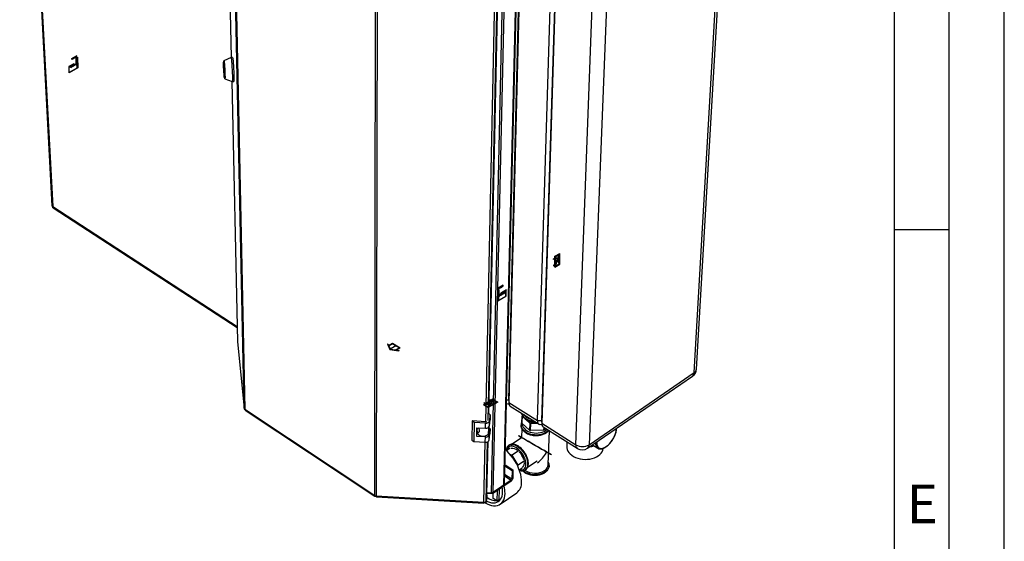
# Paper-space layout 'Blatt5' of a CAD drawing. Units: millimetres. Extents: x 0 to 420, y 0 to 297.
# Drawn here: x 330 to 420, y 70 to 118 of the extents above; entities that cross this region are included whole.
import ezdxf

# ---------------------------------------------------------------- set-up
doc = ezdxf.new("R2010")
doc.units = ezdxf.units.MM
doc.header["$PDSIZE"] = -1
doc.linetypes.add('CENTERX2', pattern=[20.32, 12.7, -2.54, 2.54, -2.54])
doc.layers.add('61', color=7, linetype='Continuous')
doc.layers.add('62', color=7, linetype='Continuous')
doc.styles.add('SLDTEXTSTYLE0', font='TXT', dxfattribs={"width": 0.75})

psp = doc.layouts.new('Blatt5')

# ---------------------------------------------------------------- linework, layer by layer
at = {"color": 7, "linetype": 'Continuous', "lineweight": 30}
for p, q in [((330.454, 155.5), (333.377, 100.672)), ((330.555, 155.319), (333.464, 100.588)), ((349.019, 144.461), (349.692, 114.149)), ((350.868, 82.244), (349.661, 138.958)), ((349.719, 138.887), (350.921, 82.166)), ((374.48, 75.253), (375.911, 132.856)), ((374.534, 75.34), (375.97, 132.889)), ((362.746, 74.301), (362.848, 131.738)), ((362.985, 131.703), (362.869, 74.263)), ((373.351, 74.551), (374.657, 132.216)), ((373.507, 74.589), (374.831, 132.251)), ((392.012, 85.815), (394.373, 126.45)), ((391.802, 85.485), (394.149, 126.142)), ((374.929, 83.006), (375.963, 123.821)), ((375.974, 123.602), (374.939, 82.771)), ((373.109, 81.744), (373.996, 122.316)), ((377.555, 81.12), (378.805, 122.055)), ((379.198, 122.055), (377.919, 81.12)), ((379.212, 121.832), (377.931, 80.882)), ((381.025, 78.93), (382.562, 120.001)), ((383.881, 120.001), (382.246, 78.93)), ((349.039, 113.744), (349.004, 113.742)), ((349.673, 114.148), (349.033, 113.85)), ((349.813, 114.155), (349.674, 114.148)), ((349.012, 113.379), (349.008, 113.538)), ((349.009, 113.542), (349.061, 113.039)), ((349.065, 112.851), (349.013, 113.355)), ((349.062, 113.015), (349.066, 112.855)), ((349.078, 112.304), (349.112, 112.306)), ((349.117, 112.2), (349.784, 111.969)), ((349.74, 111.985), (350.265, 88.328)), ((349.785, 111.969), (349.924, 111.976)), ((333.494, 100.47), (350.237, 89.586)), ((350.265, 88.322), (350.265, 88.328)), ((350.265, 88.322), (350.868, 82.244)), ((350.265, 88.322), (350.266, 88.314)), ((350.266, 88.314), (350.868, 82.235)), ((382.1, 78.614), (391.649, 85.17)), ((382.246, 78.93), (391.802, 85.485)), ((374.929, 83.006), (374.939, 82.771)), ((374.929, 82.974), (374.929, 83.006)), ((374.929, 82.974), (374.939, 82.726)), ((374.939, 82.771), (377.555, 81.12)), ((375.072, 82.439), (377.686, 80.787)), ((350.921, 82.166), (362.746, 74.301)), ((350.967, 82.084), (362.762, 74.238)), ((373.256, 81.65), (373.109, 81.761)), ((373.203, 81.11), (373.256, 81.65)), ((373.256, 81.65), (373.246, 81.182)), ((376.138, 81.592), (376.12, 80.952)), ((376.13, 80.886), (376.148, 81.526)), ((376.158, 81.62), (376.138, 81.592)), ((376.148, 81.526), (376.841, 80.881)), ((371.616, 81.086), (371.583, 79.35)), ((371.78, 80.962), (371.616, 81.086)), ((372.842, 81.016), (371.616, 81.086)), ((371.78, 80.962), (371.746, 79.226)), ((372.831, 80.902), (371.78, 80.962)), ((372.821, 80.434), (372.831, 80.902)), ((373.193, 80.642), (373.246, 81.182)), ((373.193, 80.642), (373.203, 81.11)), ((376.048, 80.734), (376.048, 80.723)), ((376.048, 80.728), (376.048, 80.723)), ((376.823, 80.24), (376.13, 80.886)), ((376.841, 80.881), (376.823, 80.24)), ((376.915, 80.211), (376.934, 80.851)), ((376.934, 80.851), (377.543, 80.878)), ((377.555, 81.12), (377.919, 81.12)), ((377.919, 81.12), (377.919, 81.081)), ((377.919, 81.12), (377.931, 80.882)), ((377.919, 81.081), (377.932, 80.827)), ((377.931, 80.882), (381.025, 78.93)), ((372.017, 79.677), (372.033, 80.478)), ((372.017, 79.677), (372.057, 80.068)), ((372.033, 80.478), (372.821, 80.434)), ((372.059, 80.171), (372.056, 80.059)), ((372.06, 80.188), (372.089, 80.475)), ((372.089, 80.472), (372.089, 80.475)), ((373.105, 80.017), (373.157, 80.555)), ((373.228, 80.382), (373.146, 80.444)), ((373.165, 79.375), (373.218, 79.916)), ((373.165, 79.375), (373.175, 79.841)), ((373.175, 79.841), (373.228, 80.382)), ((373.228, 80.382), (373.218, 79.916)), ((376.123, 80.404), (376.099, 79.552)), ((378.101, 80.262), (376.915, 80.211)), ((378.062, 80.55), (381.152, 78.598)), ((378.109, 80.52), (378.101, 80.262)), ((378.184, 80.299), (378.189, 80.469)), ((378.268, 80.42), (378.184, 80.299)), ((378.528, 77.119), (378.629, 80.192)), ((371.583, 79.35), (371.746, 79.226)), ((371.746, 79.226), (372.794, 79.166)), ((372.804, 79.632), (372.017, 79.677)), ((372.794, 79.166), (372.804, 79.632)), ((372.949, 74.426), (373.054, 79.223)), ((374.95, 78.882), (374.957, 78.887)), ((374.955, 78.885), (374.95, 78.882)), ((376.099, 79.557), (375.233, 78.972)), ((380.225, 79.184), (380.209, 78.749)), ((382.535, 78.913), (383.026, 78.604)), ((375.069, 78.621), (374.718, 78.384)), ((375.241, 77.985), (375.04, 78.051)), ((375.817, 78.376), (375.241, 77.985)), ((375.788, 77.067), (375.241, 77.985)), ((383.048, 78.592), (383.026, 78.604)), ((374.578, 77.116), (375.317, 76.641)), ((375.527, 77.381), (375.597, 77.294)), ((375.597, 77.294), (375.584, 77.285)), ((375.597, 77.294), (375.596, 77.264)), ((375.755, 76.956), (375.788, 77.067)), ((376.364, 77.459), (375.788, 77.067)), ((376.647, 76.882), (377.517, 77.475)), ((378.609, 77.041), (378.609, 77.027)), ((378.609, 77.021), (378.609, 77.027)), ((374.576, 77.001), (375.229, 76.581)), ((375.229, 76.581), (375.208, 75.801)), ((375.317, 76.641), (375.229, 76.581)), ((375.317, 76.641), (375.297, 75.861)), ((376.16, 76.791), (375.898, 76.612)), ((376.448, 76.645), (376.462, 76.653)), ((376.457, 76.65), (376.462, 76.653)), ((375.157, 75.619), (373.443, 74.449)), ((375.16, 75.717), (373.445, 74.547)), ((373.507, 74.589), (374.48, 75.253)), ((375.16, 75.717), (375.157, 75.619)), ((375.208, 75.801), (375.297, 75.861)), ((372.948, 74.374), (372.889, 73.76)), ((372.89, 73.812), (372.949, 74.426)), ((372.948, 74.374), (372.944, 74.376)), ((372.948, 74.374), (372.946, 74.276)), ((373.443, 74.449), (372.95, 74.478)), ((372.952, 74.574), (373.351, 74.551)), ((373.445, 74.547), (373.383, 74.55)), ((373.445, 74.547), (373.443, 74.449)), ((373.519, 74.046), (373.529, 74.508)), ((373.872, 74.742), (373.85, 73.83)), ((374.046, 74.861), (374.024, 73.949)), ((374.166, 73.527), (375.671, 74.559)), ((362.869, 74.263), (372.679, 73.691)), ((362.899, 74.194), (372.68, 73.624)), ((372.688, 73.674), (372.689, 73.691)), ((372.887, 73.662), (372.688, 73.674)), ((372.889, 73.76), (372.869, 73.761)), ((372.946, 74.276), (372.887, 73.662)), ((372.889, 73.76), (372.887, 73.662)), ((373.85, 73.83), (373.519, 74.046)), ((373.85, 73.83), (374.024, 73.949))]:
    psp.add_line(p, q, dxfattribs=at)
at = {"color": 1, "linetype": 'Continuous', "lineweight": 30}
for p, q in [((349.019, 144.456), (349.692, 114.149)), ((372.835, 81.016), (373.716, 122.263)), ((373.049, 81.136), (373.946, 122.294)), ((349.008, 113.538), (349.009, 113.538)), ((349.025, 113.38), (349.012, 113.379)), ((349.013, 113.355), (349.028, 113.356)), ((349.066, 112.851), (349.065, 112.851)), ((349.74, 111.985), (350.265, 88.322)), ((333.464, 100.588), (350.234, 89.689)), ((374.725, 83.006), (374.929, 83.006)), ((373.116, 80.513), (373.105, 80.017)), ((384.723, 80.372), (384.724, 80.416)), ((372.679, 73.691), (372.796, 79.166)), ((372.89, 73.812), (373.007, 79.2)), ((375.208, 75.801), (374.556, 76.221)), ((374.553, 76.108), (375.16, 75.717))]:
    psp.add_line(p, q, dxfattribs=at)
at = {"color": 7, "linetype": 'CENTERX2'}
for p, q in [((335.21, 114.064), (335.686, 114.339)), ((335.652, 114.238), (335.21, 113.982)), ((335.21, 113.982), (335.21, 114.064)), ((335.652, 114.156), (335.652, 114.238)), ((335.652, 114.156), (335.652, 113.176)), ((335.375, 113.587), (334.917, 113.323)), ((335.585, 113.505), (335.164, 113.262)), ((335.585, 113.505), (335.72, 113.582)), ((379.137, 95.089), (379.576, 96.338)), ((379.187, 96.056), (379.526, 95.37)), ((379.357, 95.713), (379.137, 95.587)), ((374.43, 93.441), (373.954, 93.167)), ((373.988, 93.105), (374.43, 93.36)), ((374.43, 93.36), (374.43, 93.441)), ((374.055, 92.449), (373.92, 92.372)), ((373.988, 93.023), (373.988, 93.105)), ((373.988, 93.023), (373.988, 92.043)), ((374.055, 92.449), (374.476, 92.692)), ((374.265, 92.775), (374.723, 93.039)), ((364.716, 87.95), (364.15, 87.624)), ((372.728, 82.559), (373.831, 82.804)), ((373.279, 82.681), (373.06, 82.808)), ((373.491, 83.057), (373.067, 82.306))]:
    psp.add_line(p, q, dxfattribs=at)
at = {"color": 7, "linetype": 'Continuous'}
for p, q in [((335.585, 113.505), (335.604, 114.128)), ((335.618, 114.12), (335.598, 113.478)), ((335.604, 114.128), (335.701, 114.184)), ((335.618, 114.12), (335.687, 114.16)), ((335.687, 114.16), (335.716, 113.229)), ((335.701, 114.184), (335.731, 113.221)), ((334.953, 112.772), (334.953, 113.344)), ((334.953, 113.344), (335.164, 113.262)), ((335.731, 113.221), (334.953, 112.772)), ((334.967, 113.317), (335.178, 113.235)), ((334.967, 112.797), (334.967, 113.317)), ((335.716, 113.229), (334.967, 112.797)), ((335.164, 113.262), (335.164, 113.466)), ((335.164, 113.466), (335.375, 113.383)), ((335.178, 113.235), (335.178, 113.439)), ((335.178, 113.439), (335.389, 113.356)), ((335.375, 113.383), (335.375, 113.587)), ((335.375, 113.587), (335.585, 113.505)), ((335.389, 113.356), (335.389, 113.56)), ((335.389, 113.56), (335.598, 113.478)), ((379.01, 95.836), (379.137, 95.909)), ((379.137, 95.852), (379.01, 95.779)), ((379.01, 95.779), (379.01, 95.836)), ((379.137, 96.085), (379.576, 96.338)), ((379.137, 95.909), (379.137, 96.085)), ((379.137, 95.321), (379.137, 95.852)), ((379.187, 96.056), (379.523, 96.25)), ((379.187, 95.293), (379.523, 96.25)), ((379.187, 95.293), (379.187, 96.056)), ((379.19, 95.176), (379.526, 96.134)), ((379.526, 95.37), (379.526, 96.134)), ((379.576, 95.342), (379.576, 96.338)), ((379.137, 95.321), (379.01, 95.248)), ((379.01, 95.191), (379.137, 95.264)), ((379.01, 95.248), (379.01, 95.191)), ((379.137, 95.089), (379.576, 95.342)), ((379.137, 95.089), (379.137, 95.264)), ((379.19, 95.176), (379.526, 95.37)), ((373.94, 92.995), (373.909, 91.998)), ((373.909, 91.998), (374.687, 92.446)), ((373.953, 92.987), (373.924, 92.022)), ((373.924, 92.022), (374.673, 92.455)), ((374.036, 93.051), (373.94, 92.995)), ((374.022, 93.026), (373.953, 92.987)), ((374.022, 93.026), (374.042, 92.408)), ((374.055, 92.449), (374.036, 93.051)), ((374.251, 92.732), (374.042, 92.408)), ((374.265, 92.775), (374.055, 92.449)), ((374.462, 92.853), (374.251, 92.528)), ((374.251, 92.528), (374.251, 92.732)), ((374.476, 92.897), (374.265, 92.571)), ((374.265, 92.571), (374.265, 92.775)), ((374.673, 92.975), (374.462, 92.649)), ((374.462, 92.649), (374.462, 92.853)), ((374.687, 93.018), (374.476, 92.692)), ((374.476, 92.692), (374.476, 92.897)), ((374.673, 92.455), (374.673, 92.975)), ((374.687, 92.446), (374.687, 93.018)), ((363.934, 88.09), (363.893, 88.067)), ((363.893, 88.067), (364.109, 87.6)), ((363.934, 88.09), (364.001, 87.945)), ((364.001, 87.945), (364.362, 88.154)), ((364.016, 87.913), (364.362, 88.113)), ((364.016, 87.913), (364.15, 87.624)), ((364.362, 88.154), (365.07, 87.746)), ((364.362, 88.113), (364.999, 87.746)), ((364.109, 87.6), (364.918, 87.475)), ((364.15, 87.624), (364.652, 87.546)), ((364.999, 87.746), (364.652, 87.546)), ((365.07, 87.746), (364.708, 87.537)), ((364.708, 87.537), (364.959, 87.498)), ((364.959, 87.498), (364.918, 87.475)), ((372.781, 82.647), (372.629, 82.559)), ((372.629, 82.559), (373.067, 82.306)), ((372.703, 82.749), (372.653, 82.72)), ((372.653, 82.72), (372.781, 82.647)), ((372.83, 82.675), (372.703, 82.749)), ((373.389, 82.941), (372.728, 82.559)), ((372.728, 82.559), (373.064, 82.365)), ((373.29, 82.941), (372.83, 82.675)), ((373.389, 82.941), (373.064, 82.365)), ((373.93, 82.804), (373.067, 82.306)), ((373.162, 83.014), (373.212, 83.043)), ((373.29, 82.941), (373.162, 83.014)), ((373.495, 82.998), (373.169, 82.422)), ((373.831, 82.804), (373.169, 82.422)), ((373.212, 83.043), (373.339, 82.969)), ((373.491, 83.057), (373.339, 82.969)), ((373.491, 83.057), (373.93, 82.804)), ((373.495, 82.998), (373.831, 82.804))]:
    psp.add_line(p, q, dxfattribs=at)
at = {"color": 7, "linetype": 'Continuous', "flags": 128}
for points in [[(335.436, 114.172), (335.413, 114.147), (335.389, 114.126), (335.364, 114.108), (335.339, 114.095), (335.315, 114.086), (335.291, 114.081), (335.269, 114.081), (335.249, 114.086)], [(335.484, 114.141), (335.453, 114.106), (335.419, 114.079), (335.385, 114.058), (335.351, 114.046), (335.32, 114.043), (335.291, 114.049), (335.267, 114.064), (335.249, 114.086)], [(335.652, 114.238), (335.633, 114.253), (335.609, 114.261), (335.582, 114.263), (335.554, 114.257), (335.524, 114.245), (335.493, 114.226), (335.464, 114.201), (335.436, 114.172)], [(335.652, 114.238), (335.633, 114.237), (335.612, 114.233), (335.59, 114.226), (335.568, 114.215), (335.546, 114.201), (335.525, 114.183), (335.504, 114.163), (335.484, 114.141)], [(373.988, 93.105), (374.007, 93.142), (374.031, 93.178), (374.058, 93.21), (374.086, 93.238), (374.116, 93.26), (374.147, 93.276), (374.176, 93.286), (374.204, 93.289)], [(373.988, 93.105), (374.007, 93.127), (374.028, 93.147), (374.05, 93.165), (374.072, 93.179), (374.094, 93.19), (374.115, 93.197), (374.136, 93.201), (374.156, 93.202)], [(374.156, 93.202), (374.187, 93.204), (374.221, 93.215), (374.255, 93.234), (374.289, 93.261), (374.32, 93.294), (374.349, 93.333), (374.373, 93.375), (374.391, 93.419)], [(374.204, 93.289), (374.227, 93.291), (374.251, 93.297), (374.276, 93.308), (374.301, 93.323), (374.325, 93.342), (374.349, 93.365), (374.371, 93.391), (374.391, 93.419)]]:
    psp.add_lwpolyline(points, dxfattribs=at)
at = {"color": 7, "linetype": 'Continuous', "lineweight": 30, "flags": 128}
for points in [[(349.055, 112.44), (349.045, 112.54), (349.036, 112.661), (349.027, 112.798), (349.018, 112.945), (349.01, 113.095), (349.004, 113.242), (348.999, 113.379), (348.996, 113.501), (348.995, 113.602), (348.997, 113.678), (349, 113.726), (349.004, 113.742), (349.011, 113.728), (349.019, 113.682), (349.027, 113.608), (349.037, 113.508), (349.046, 113.387), (349.055, 113.25), (349.064, 113.102), (349.072, 112.952), (349.078, 112.804), (349.083, 112.667), (349.086, 112.544), (349.087, 112.443), (349.085, 112.368), (349.082, 112.321), (349.078, 112.304), (349.071, 112.32), (349.063, 112.365), (349.055, 112.44)], [(349.024, 113.743), (349.026, 113.797), (349.029, 113.839), (349.035, 113.85), (349.042, 113.829), (349.051, 113.777), (349.06, 113.696), (349.07, 113.589), (349.08, 113.461), (349.091, 113.315), (349.1, 113.159), (349.109, 112.997), (349.116, 112.836), (349.122, 112.683), (349.126, 112.543), (349.128, 112.421), (349.128, 112.323), (349.126, 112.252), (349.122, 112.21), (349.117, 112.2), (349.109, 112.222), (349.101, 112.274), (349.097, 112.305)], [(349.673, 114.148), (349.675, 114.147), (349.684, 114.127), (349.693, 114.076), (349.704, 113.995), (349.715, 113.888), (349.727, 113.756), (349.739, 113.604), (349.751, 113.437), (349.762, 113.258), (349.772, 113.074), (349.781, 112.889), (349.788, 112.709), (349.794, 112.539), (349.798, 112.384), (349.799, 112.249), (349.799, 112.138), (349.797, 112.052), (349.793, 111.996), (349.787, 111.971), (349.784, 111.969)], [(349.813, 114.155), (349.815, 114.155), (349.823, 114.134), (349.833, 114.083), (349.844, 114.002), (349.855, 113.895), (349.867, 113.763), (349.879, 113.611), (349.891, 113.444), (349.902, 113.265), (349.912, 113.081), (349.921, 112.896), (349.928, 112.716), (349.934, 112.546), (349.937, 112.392), (349.939, 112.256), (349.939, 112.145), (349.937, 112.06), (349.932, 112.003), (349.926, 111.978), (349.924, 111.976)], [(349.008, 113.538), (349.008, 113.541), (349.008, 113.543), (349.008, 113.545), (349.008, 113.545), (349.008, 113.546), (349.008, 113.545), (349.008, 113.544), (349.009, 113.542)], [(349.066, 112.855), (349.066, 112.853), (349.066, 112.851), (349.066, 112.849), (349.066, 112.848), (349.066, 112.848), (349.066, 112.849), (349.065, 112.85), (349.065, 112.851)], [(376.048, 80.694), (376.048, 80.719), (376.048, 80.728)], [(377.946, 80.772), (377.898, 80.759), (377.799, 80.751), (377.713, 80.773), (377.643, 80.823), (377.592, 80.899), (377.563, 80.999), (377.555, 81.12)], [(372.056, 80.059), (372.066, 79.987), (372.11, 79.902), (372.187, 79.826), (372.29, 79.765), (372.413, 79.724), (372.547, 79.705), (372.684, 79.708), (372.814, 79.735), (372.928, 79.784), (373.018, 79.85), (373.078, 79.929), (373.105, 80.017)], [(376.1, 75.518), (376.095, 75.738), (376.068, 75.97), (376.02, 76.212), (375.95, 76.459), (375.861, 76.71), (375.752, 76.962), (375.625, 77.212), (375.481, 77.456), (375.323, 77.693), (375.151, 77.919), (374.969, 78.131), (374.777, 78.328), (374.612, 78.478)], [(380.209, 78.749), (380.213, 78.644), (380.245, 78.497), (380.306, 78.353), (380.397, 78.215), (380.515, 78.086), (380.659, 77.967), (380.825, 77.862), (381.01, 77.772), (381.211, 77.699), (381.425, 77.645), (381.647, 77.609), (381.872, 77.594), (382.098, 77.599), (382.319, 77.625), (382.531, 77.67), (382.731, 77.734), (382.914, 77.815), (383.078, 77.913), (383.218, 78.025), (383.334, 78.149), (383.421, 78.283), (383.48, 78.424), (383.508, 78.57), (383.51, 78.602)], [(372.727, 73.672), (372.775, 73.644), (372.977, 73.54), (373.177, 73.461), (373.37, 73.408), (373.556, 73.381), (373.732, 73.38), (373.896, 73.407), (374.046, 73.459), (374.181, 73.538), (374.299, 73.641), (374.398, 73.769), (374.478, 73.919), (374.537, 74.089), (374.575, 74.279), (374.592, 74.485)], [(372.9, 73.803), (373.006, 73.756), (373.191, 73.691), (373.37, 73.652), (373.539, 73.639), (373.698, 73.652), (373.844, 73.692), (373.976, 73.757), (374.091, 73.847), (374.188, 73.962), (374.266, 74.098), (374.324, 74.256), (374.361, 74.432), (374.377, 74.625)], [(372.688, 73.674), (372.686, 73.651), (372.684, 73.635), (372.682, 73.626), (372.68, 73.624), (372.679, 73.63), (372.678, 73.644), (372.678, 73.665), (372.679, 73.691)]]:
    psp.add_lwpolyline(points, dxfattribs=at)
at = {"color": 1, "linetype": 'Continuous', "lineweight": 30, "flags": 128}
for points in [[(376.098, 81.79), (376.113, 81.741), (376.171, 81.614), (376.256, 81.494), (376.369, 81.384), (376.504, 81.284), (376.661, 81.199), (376.834, 81.129), (377.021, 81.077), (377.217, 81.043), (377.294, 81.035)], [(376.048, 80.723), (376.048, 80.714), (376.061, 80.583), (376.104, 80.455), (376.176, 80.331), (376.275, 80.215), (376.399, 80.11), (376.545, 80.017), (376.71, 79.939), (376.891, 79.877), (377.082, 79.834), (377.281, 79.81), (377.481, 79.805), (377.68, 79.819), (377.872, 79.853), (378.053, 79.906), (378.22, 79.976), (378.367, 80.061)], [(378.56, 80.235), (378.493, 80.166), (378.367, 80.067), (378.22, 79.981), (378.054, 79.911), (377.872, 79.859), (377.68, 79.825), (377.482, 79.81), (377.281, 79.815), (377.082, 79.84), (376.891, 79.883), (376.71, 79.944), (376.545, 80.022), (376.399, 80.115), (376.275, 80.221), (376.176, 80.336), (376.104, 80.46), (376.061, 80.589), (376.048, 80.694)], [(376.177, 80.842), (376.176, 80.782), (376.197, 80.658), (376.247, 80.537), (376.326, 80.422), (376.43, 80.316), (376.559, 80.221), (376.708, 80.14), (376.873, 80.075), (377.052, 80.027), (377.239, 79.998), (377.43, 79.988), (377.62, 79.998), (377.804, 80.027), (377.978, 80.075), (378.138, 80.14), (378.278, 80.221), (378.397, 80.316), (378.411, 80.329)], [(378.367, 80.061), (378.493, 80.161), (378.563, 80.234)], [(382.943, 79.193), (382.939, 79.073), (382.954, 78.935), (382.989, 78.816), (383.044, 78.72), (383.118, 78.648), (383.208, 78.603), (383.313, 78.584), (383.43, 78.593), (383.556, 78.63), (383.688, 78.693), (383.824, 78.781), (383.96, 78.891), (384.093, 79.022), (384.22, 79.171), (384.338, 79.333), (384.444, 79.505), (384.536, 79.683), (384.611, 79.863), (384.668, 80.041), (384.706, 80.212), (384.723, 80.372), (384.723, 80.372)], [(376.462, 76.653), (376.496, 76.679), (376.573, 76.764), (376.63, 76.871), (376.667, 76.998), (376.682, 77.143), (376.676, 77.301), (376.647, 77.47), (376.598, 77.646), (376.529, 77.825), (376.441, 78.002), (376.337, 78.175), (376.218, 78.338), (376.088, 78.488), (375.95, 78.622), (375.806, 78.737), (375.66, 78.83), (375.515, 78.899), (375.375, 78.943), (375.242, 78.961), (375.119, 78.952), (375.01, 78.917), (374.955, 78.885)], [(374.957, 78.887), (375.005, 78.913), (375.114, 78.949), (375.237, 78.958), (375.37, 78.94), (375.51, 78.896), (375.655, 78.827), (375.801, 78.733), (375.945, 78.619), (376.083, 78.484), (376.213, 78.334), (376.332, 78.171), (376.436, 77.999), (376.524, 77.822), (376.593, 77.643), (376.642, 77.467), (376.671, 77.298), (376.677, 77.139)], [(376.499, 77.139), (376.493, 77.291), (376.464, 77.452), (376.415, 77.62), (376.345, 77.79), (376.258, 77.958), (376.155, 78.12), (376.039, 78.271), (375.912, 78.409), (375.777, 78.529), (375.639, 78.629), (375.501, 78.706), (375.365, 78.758), (375.235, 78.785), (375.115, 78.784), (375.008, 78.758), (374.915, 78.705), (374.839, 78.628), (374.783, 78.528), (374.747, 78.408), (374.746, 78.403)], [(375.936, 76.638), (375.993, 76.63), (376.113, 76.629), (376.221, 76.655), (376.315, 76.707), (376.391, 76.783), (376.448, 76.883), (376.484, 77.002), (376.499, 77.139)], [(376.217, 76.562), (376.297, 76.497), (376.442, 76.404), (376.606, 76.326), (376.785, 76.264), (376.975, 76.221), (377.172, 76.196), (377.371, 76.191), (377.569, 76.206), (377.759, 76.24), (377.939, 76.293), (378.104, 76.363), (378.251, 76.449), (378.376, 76.549), (378.476, 76.66), (378.549, 76.781), (378.594, 76.908), (378.609, 77.021)], [(378.609, 77.027), (378.594, 76.913), (378.549, 76.786), (378.476, 76.666), (378.376, 76.554), (378.251, 76.454), (378.105, 76.368), (377.94, 76.298), (377.76, 76.245), (377.569, 76.211), (377.371, 76.197), (377.172, 76.201), (376.975, 76.226), (376.785, 76.27), (376.606, 76.331), (376.442, 76.41), (376.297, 76.503), (376.224, 76.561)]]:
    psp.add_lwpolyline(points, dxfattribs=at)
at = {"color": 7, "linetype": 'Continuous', "lineweight": 30}
for centre, radius, start, end in [((341.752, 112.653), 7.368, 357.30084, 8.51508), ((349.377, 113.388), 0.366, 181.3509, 185.16689), ((348.697, 113.006), 0.366, 1.3481, 5.17117), ((391.173, 85.863), 0.841, 304.49593, 356.72207), ((374.847, 82.946), 0.311, 245.28502, 290.36075), ((375.293, 82.72), 0.358, 171.80962, 231.83568), ((350.976, 82.261), 0.11, 188.8732, 239.73692), ((376.693, 81.641), 0.557, 184.99163, 191.8785), ((377.236, 82.429), 1.213, 218.81101, 256.62742), ((372.887, 80.751), 0.325, 258.12254, 340.30011), ((372.898, 81.22), 0.325, 258.10926, 340.24074), ((372.858, 81.27), 0.255, 266.45622, 286.88679), ((376.677, 81), 0.558, 184.97801, 191.85142), ((377.402, 82.237), 1.352, 224.38812, 275.08893), ((377.404, 82.5), 1.714, 250.82758, 254.0885), ((378.283, 80.828), 0.355, 171.28018, 231.60008), ((372.87, 79.949), 0.324, 258.14537, 340.40139), ((377.385, 81.854), 1.709, 250.79051, 254.05704), ((377.579, 81.538), 1.378, 292.24908, 296.0192), ((372.86, 79.483), 0.324, 258.15872, 340.46019), ((381.635, 79.949), 1.188, 239.08074, 300.91926), ((382.009, 80.947), 2.222, 277.17481, 287.65996), ((382.637, 79.275), 0.448, 247.01306, 274.51751), ((375.246, 77.898), 0.702, 46.05885, 97.60841), ((374.644, 77.054), 1.734, 17.02125, 44.6053), ((381.613, 79.325), 0.861, 237.62226, 304.40232), ((375.814, 77.262), 0.541, 313.06815, 13.00412), ((377.832, 77.181), 0.699, 301.08001, 354.91656), ((377.311, 78.029), 1.694, 236.84908, 301.367), ((374.423, 75.348), 0.111, 300.60155, 355.63715), ((374.96, 75.894), 0.338, 305.63704, 354.36502), ((375.091, 75.812), 0.118, 305.63034, 354.37171), ((374.94, 75.462), 1.161, 308.997, 2.75331), ((373.371, 74.805), 0.255, 265.39271, 302.08479), ((372.086, 74.66), 2.291, 359.12474, 10.13054), ((371.911, 74.521), 2.681, 359.24, 14.18534), ((362.879, 74.514), 0.251, 237.85789, 267.64841), ((372.716, 73.871), 0.184, 258.32901, 341.13336), ((373.898, 75.496), 1.66, 234.46133, 267.96024), ((373.843, 74.67), 0.832, 271.30723, 290.90581)]:
    psp.add_arc(centre, radius, start, end, dxfattribs=at)
at = {"color": 1, "linetype": 'Continuous', "lineweight": 30}
for centre, radius, start, end in [((391.416, 85.477), 0.386, 307.20855, 1.20716), ((391.58, 85.859), 0.434, 300.61875, 354.15029), ((376.917, 82.037), 0.853, 196.89535, 241.11517), ((377.419, 82.81), 1.774, 238.96893, 265.64487), ((381.373, 78.873), 0.353, 170.72728, 231.3474), ((381.871, 78.912), 0.376, 307.6262, 2.75682), ((383.39, 79.049), 0.575, 174.18211, 230.72892), ((376.103, 77.103), 0.575, 308.70639, 3.60863)]:
    psp.add_arc(centre, radius, start, end, dxfattribs=at)
at = {"color": 7, "linetype": 'Continuous', "lineweight": 30}
for major_axis, ratio, start_param, end_param in [((1.5, -0.866), 0.000231, 4.717771, 10.984048), ((1.061, 1.837), 0.577299, 4.067934, 4.687652)]:
    psp.add_ellipse((377.333, 78.873), major_axis=major_axis, ratio=ratio, start_param=start_param, end_param=end_param, dxfattribs=at)
for points, knots in [([(333.464, 100.588), (333.439, 100.599), (333.391, 100.622), (333.382, 100.656), (333.377, 100.672)], [0, 0, 0, 0, 0.502036, 1, 1, 1, 1]), ([(333.496, 100.475), (333.489, 100.478), (333.466, 100.489), (333.457, 100.533), (333.462, 100.574), (333.464, 100.588)], [0, 0, 0, 0, 0.24121, 0.742356, 1, 1, 1, 1]), ([(350.868, 82.244), (350.871, 82.227), (350.876, 82.193), (350.908, 82.17), (350.924, 82.158)], [0, 0, 0, 0, 0.508409, 1, 1, 1, 1]), ([(350.969, 82.086), (350.958, 82.093), (350.934, 82.11), (350.926, 82.145), (350.921, 82.166)], [0, 0, 0, 0, 0.419408, 1, 1, 1, 1]), ([(376.099, 81.79), (376.1, 81.778), (376.109, 81.723), (376.149, 81.628), (376.22, 81.508), (376.317, 81.395), (376.435, 81.292), (376.574, 81.201), (376.73, 81.124), (376.899, 81.062), (377.08, 81.018), (377.238, 80.992), (377.335, 80.989), (377.369, 80.987)], [0, 0, 0, 0, 0.02686, 0.124726, 0.223724, 0.324349, 0.426477, 0.529615, 0.633238, 0.736951, 0.840596, 0.94416, 1, 1, 1, 1]), ([(376.122, 81.006), (376.113, 80.989), (376.081, 80.932), (376.057, 80.826), (376.042, 80.736), (376.048, 80.691), (376.048, 80.689)], [0, 0, 0, 0, 0.173327, 0.583544, 0.9866573, 1, 1, 1, 1]), ([(376.05, 80.736), (376.049, 80.728), (376.043, 80.676), (376.057, 80.581), (376.093, 80.453), (376.156, 80.33), (376.243, 80.214), (376.353, 80.108), (376.484, 80.012), (376.633, 79.929), (376.798, 79.861), (376.974, 79.81), (377.158, 79.775), (377.347, 79.759), (377.537, 79.76), (377.724, 79.779), (377.904, 79.817), (378.075, 79.871), (378.223, 79.938), (378.335, 80.005), (378.436, 80.08), (378.515, 80.15), (378.558, 80.208), (378.572, 80.228)], [0, 0, 0, 0, 0.0093706, 0.0595819, 0.1096923, 0.1601996, 0.2114708, 0.2635563, 0.3162602, 0.3693076, 0.4224729, 0.4756207, 0.5287272, 0.5818069, 0.6348933, 0.6880221, 0.7412286, 0.7945518, 0.8480154, 0.8920794, 0.920786, 0.9741926, 1, 1, 1, 1]), ([(372.164, 80.471), (372.172, 80.454), (372.198, 80.403), (372.237, 80.314), (372.26, 80.214), (372.253, 80.126), (372.216, 80.062), (372.162, 80.035), (372.107, 80.048), (372.066, 80.098), (372.057, 80.151), (372.059, 80.184), (372.06, 80.188)], [0, 0, 0, 0, 0.055105, 0.169592, 0.280354, 0.394758, 0.510808, 0.623983, 0.734423, 0.850928, 0.982567, 1, 1, 1, 1]), ([(383.054, 78.592), (383.07, 78.583), (383.116, 78.556), (383.207, 78.538), (383.32, 78.536), (383.443, 78.559), (383.572, 78.606), (383.705, 78.676), (383.84, 78.768), (383.973, 78.88), (384.101, 79.009), (384.224, 79.153), (384.338, 79.308), (384.441, 79.473), (384.532, 79.643), (384.609, 79.817), (384.671, 79.99), (384.715, 80.16), (384.737, 80.299), (384.745, 80.388), (384.745, 80.423), (384.745, 80.43)], [0, 0, 0, 0, 0.0285799, 0.0827637, 0.137735, 0.1944188, 0.2526708, 0.3117429, 0.3709504, 0.4299989, 0.4888599, 0.547569, 0.6061783, 0.6647412, 0.7233104, 0.781923, 0.8406333, 0.899502, 0.9585945, 0.9909421, 1, 1, 1, 1]), ([(374.961, 78.885), (374.945, 78.875), (374.896, 78.846), (374.83, 78.774), (374.766, 78.673), (374.723, 78.554), (374.701, 78.459), (374.699, 78.402), (374.699, 78.393)], [0, 0, 0, 0, 0.1010038, 0.3110315, 0.5214152, 0.7362635, 0.9574442, 1, 1, 1, 1]), ([(376.444, 76.646), (376.461, 76.656), (376.511, 76.685), (376.577, 76.757), (376.642, 76.858), (376.687, 76.976), (376.714, 77.109), (376.72, 77.257), (376.705, 77.416), (376.671, 77.582), (376.618, 77.751), (376.546, 77.921), (376.459, 78.087), (376.357, 78.248), (376.243, 78.399), (376.118, 78.537), (375.985, 78.662), (375.847, 78.768), (375.704, 78.856), (375.561, 78.922), (375.418, 78.963), (375.28, 78.98), (375.15, 78.969), (375.041, 78.938), (374.983, 78.9), (374.96, 78.885)], [0, 0, 0, 0, 0.021062, 0.06298, 0.104938, 0.147756, 0.191832, 0.236999, 0.282774, 0.328703, 0.374543, 0.420258, 0.465872, 0.511432, 0.556993, 0.6026, 0.648306, 0.694173, 0.740256, 0.78658, 0.833088, 0.879401, 0.924917, 0.969046, 1, 1, 1, 1]), ([(376.187, 76.563), (376.216, 76.535), (376.281, 76.471), (376.406, 76.385), (376.557, 76.304), (376.723, 76.239), (376.9, 76.19), (377.084, 76.159), (377.272, 76.145), (377.46, 76.15), (377.644, 76.172), (377.822, 76.213), (377.989, 76.271), (378.143, 76.345), (378.28, 76.434), (378.396, 76.538), (378.49, 76.653), (378.558, 76.778), (378.598, 76.899), (378.604, 76.979), (378.606, 77.015)], [0, 0, 0, 0, 0.043904, 0.100581, 0.157578, 0.214676, 0.271755, 0.328796, 0.385818, 0.442855, 0.499943, 0.55712, 0.614423, 0.67187, 0.729432, 0.786941, 0.844121, 0.900607, 0.956123, 1, 1, 1, 1]), ([(378.609, 77.042), (378.609, 77.043), (378.614, 77.088), (378.598, 77.177), (378.573, 77.278), (378.544, 77.333), (378.536, 77.347)], [0, 0, 0, 0, 0.012183, 0.431333, 0.849808, 1, 1, 1, 1]), ([(375.888, 76.605), (375.921, 76.595), (376.001, 76.568), (376.125, 76.555), (376.255, 76.564), (376.37, 76.597), (376.434, 76.637), (376.463, 76.656)], [0, 0, 0, 0, 0.156046, 0.380753, 0.601758, 0.816125, 1, 1, 1, 1]), ([(362.899, 74.196), (362.898, 74.195), (362.892, 74.191), (362.881, 74.211), (362.873, 74.246), (362.869, 74.263)], [0, 0, 0, 0, 0.069773, 0.534887, 1, 1, 1, 1])]:
    psp.add_open_spline(points, degree=3, knots=knots, dxfattribs=at)
psp.add_open_spline([(362.746, 74.301), (362.745, 74.285), (362.744, 74.252), (362.768, 74.23), (362.806, 74.232), (362.837, 74.255), (362.853, 74.267)], degree=3, dxfattribs=at)
at = {"color": 7, "linetype": 'Continuous'}
for p in [(379.357, 95.713), (373.279, 82.681)]:
    psp.add_point(p, dxfattribs=at)
at = {"layer": '61'}
psp.add_line((420, 0), (420, 297), dxfattribs=at)
at = {"layer": '61', "color": 7, "linetype": 'Continuous', "lineweight": 30}
psp.add_line((415, 5), (415, 292), dxfattribs=at)
at = {"layer": '61', "color": 7, "linetype": 'Continuous'}
psp.add_line((410, 47.454), (410, 287), dxfattribs=at)
at = {"layer": '62', "color": 7, "linetype": 'Continuous'}
psp.add_line((410, 98.5), (415, 98.5), dxfattribs=at)

# ---------------------------------------------------------------- texts
at = {"layer": '62', "insert": (412.542, 75.29), "char_height": 3.5, "attachment_point": 2, "style": 'SLDTEXTSTYLE0'}
psp.add_mtext('E', dxfattribs=at)

doc.saveas('drawing.dxf')
